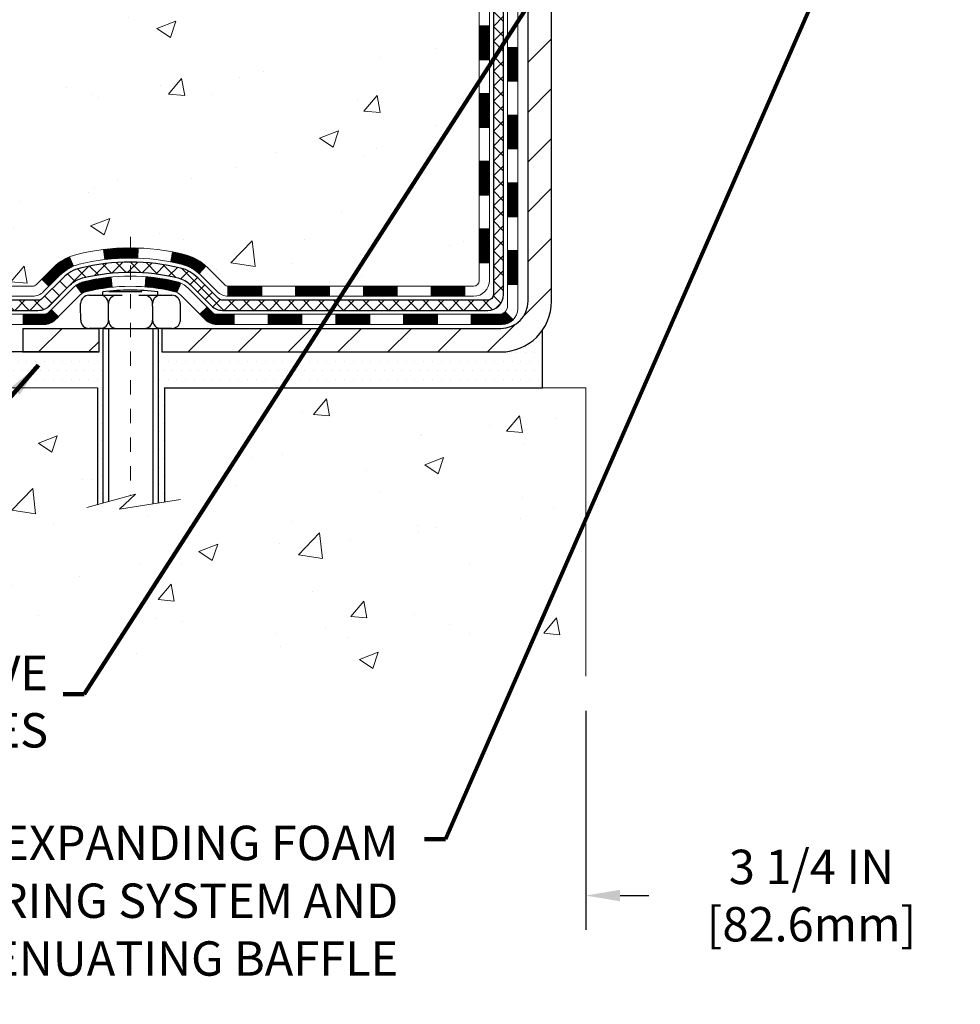
# Model space of a CAD drawing. Units: inches. Extents: x 6.2 to 48.4, y 2.7 to 37.
# Drawn here: x 20.6 to 27.2, y 15.4 to 22.3 of the extents above; entities that cross this region are included whole.
import ezdxf

# ---------------------------------------------------------------- set-up
doc = ezdxf.new("R2010")
doc.units = ezdxf.units.IN
doc.header["$MEASUREMENT"] = 0
doc.linetypes.add('CENTERX2', pattern=[4, 2.5, -0.5, 0.5, -0.5])
for name, color, linetype, lineweight in [('CENTERLINE - L', 1, 'CENTERX2', 18), ('CONCRETE - H', 130, 'Continuous', 9), ('CONCRETE - L', 132, 'Continuous', 13), ('DECK COAT - H', 20, 'Continuous', 20), ('DECK COAT - L', 22, 'Continuous', 18), ('DIMS', 50, 'Continuous', 25), ('MIG FOOT - H', 251, 'Continuous', 20), ('MIG FOOT - L', 7, 'Continuous', 30), ('PVC SIDESHEET - H', 170, 'Continuous', 20), ('PVC SIDESHEET - L', 150, 'Continuous', 25), ('SCREW - L', 1, 'Continuous', 25), ('SETTING BED - H', 210, 'Continuous', 20), ('SETTING BED - L', 212, 'Continuous', 25), ('TEXT - 4', 241, 'Continuous', 25)]:
    doc.layers.add(name, color=color, linetype=linetype, lineweight=lineweight)
doc.layers.add('DECKCOAT', color=1, linetype='Continuous')
doc.layers.add('METAL11', color=7, linetype='Continuous')
doc.styles.add('ROMANS', font='romans', dxfattribs={"width": 0.9})
doc.styles.get("Standard").update_dxf_attribs({"font": 'arial.ttf'})
doc.dimstyles.get("Standard").update_dxf_attribs({"dimtxt": 0.18, "dimasz": 0.18, "dimexe": 0.18, "dimexo": 0.0625, "dimgap": 0.09, "dimtad": 0, "dimtih": 1, "dimtoh": 1, "dimdec": 4, "dimzin": 0, "dimdsep": 46, "dimtxsty": 'Standard', "dimcen": 0.09, "dimadec": 0, "dimazin": 0, "dimtfac": 1, "dimtdec": 4, "dimtofl": 0, "dimtmove": 0, "dimatfit": 3, "dimfxl": 1, "dimtolj": 1, "dimtzin": 0, "dimarcsym": 0})
doc.dimstyles.new('STANDARD$0', dxfattribs={"dimtxt": 0.18, "dimasz": 0.18, "dimexe": 0.18, "dimexo": 0.0625, "dimgap": 0.09, "dimtad": 0, "dimtih": 1, "dimtoh": 1, "dimdec": 4, "dimzin": 0, "dimdsep": 46, "dimtxsty": 'Standard', "dimcen": 0.09, "dimadec": 0, "dimazin": 0, "dimtfac": 1, "dimtdec": 4, "dimtofl": 0, "dimtmove": 0, "dimatfit": 3, "dimfxl": 1, "dimtolj": 1, "dimtzin": 0, "dimarcsym": 0})

# ---------------------------------------------------------------- blocks, each defined once
blk = doc.blocks.new('*D7')
at = {"layer": 'DEFPOINTS', "color": 0, "transparency": 16777216}
for p in [(24.59011749916083, 17.69537685804078), (27.8401174991906, 17.69537685804078), (27.8401174991906, 16.16542627195616)]:
    blk.add_point(p, dxfattribs=at)
at = {"layer": 'DIMS', "color": 0, "lineweight": -2, "transparency": 16777216}
for p, q in [((24.59011749916083, 17.45537685804078), (24.59011749916083, 15.92542627195616)), ((27.8401174991906, 17.45537685804078), (27.8401174991906, 15.92542627195616)), ((24.83011749916082, 16.16542627195616), (25.03034955835962, 16.16542627195616)), ((27.6001174991906, 16.16542627195616), (27.3000638440739, 16.16542627195616))]:
    blk.add_line(p, q, dxfattribs=at)
at = {"layer": 'DIMS', "color": 0, "transparency": 16777216}
for points in [[(24.83011749916082, 16.20542627195616), (24.83011749916082, 16.12542627195616), (24.59011749916083, 16.16542627195616)], [(27.6001174991906, 16.20542627195616), (27.6001174991906, 16.12542627195616), (27.8401174991906, 16.16542627195616)]]:
    blk.add_solid(points, dxfattribs=at)
at = {"layer": 'DIMS', "color": 0, "transparency": 16777216, "insert": (26.16520670121676, 16.16542627195616), "char_height": 0.24, "attachment_point": 5, "style": 'ROMANS'}
blk.add_mtext('\\A1;3 1/4 IN \\P [82.6mm]', dxfattribs=at)
blk = doc.blocks.new('*D9')
at = {"layer": 'DEFPOINTS', "color": 0, "transparency": 16777216}
for p in [(18.31009328626981, 26.39195504238221), (22.09011865347377, 26.39195504238221), (20.29364574905723, 19.958722947495)]:
    blk.add_point(p, dxfattribs=at)
at = {"layer": 'DIMS', "color": 0, "lineweight": -2, "transparency": 16777216}
for p, q in [((21.85011865347377, 26.39195504238221), (18.07009328626981, 26.39195504238221)), ((18.31009328626981, 26.15195504238222), (18.31009328626981, 24.22735332526679)), ((18.31009328626981, 20.198722947495), (18.31009328626981, 22.93592475383823)), ((20.05364574905724, 19.958722947495), (18.07009328626981, 19.958722947495))]:
    blk.add_line(p, q, dxfattribs=at)
at = {"layer": 'DIMS', "color": 0, "transparency": 16777216}
for points in [[(18.27009328626981, 26.15195504238222), (18.35009328626981, 26.15195504238222), (18.31009328626981, 26.39195504238221)], [(18.27009328626981, 20.198722947495), (18.35009328626981, 20.198722947495), (18.31009328626981, 19.958722947495)]]:
    blk.add_solid(points, dxfattribs=at)
at = {"layer": 'DIMS', "color": 0, "transparency": 16777216, "insert": (18.3100932862698, 23.58163903955251), "char_height": 0.24, "attachment_point": 5, "style": 'ROMANS'}
blk.add_mtext('\\A1;6 7/16 IN \\P [163.4mm]', dxfattribs=at)

msp = doc.modelspace()

# ---------------------------------------------------------------- hatches: boundary and pattern name
at = {"layer": 'CONCRETE - H'}
h = msp.add_hatch(dxfattribs=at)
h.set_pattern_fill('AR-CONC', color=256, scale=0.19)
h.set_pattern_definition([(49.99999999999999, (286.5914217339181, 468.2178655075193), (1.362794346941432, -0.1192290564669307), [0.1425, -1.5675]), (355, (286.5914217339181, 468.2178655075193), (-0.2636275338647, 1.429165054030022), [0.114, -1.254]), (100.45144446, (286.704987927818, 468.2079297539193), (1.099166808781513, 1.309935982840396), [0.1211063647999998, -1.332170012799998]), (46.18420000000002, (286.5914217339181, 468.5978655075193), (2.027758528275987, -0.3144866335068454), [0.2137499999999997, -2.351249999999995]), (96.63563549, (286.760401549418, 468.5716582242193), (1.775857696781034, 1.850825341471646), [0.1816596498, -1.998256144]), (351.1841639899999, (286.5914217339181, 468.5978655075193), (1.775857695604069, 1.850825340512981), [0.171, -1.8810000019]), (21, (286.781421733918, 468.5028655075193), (1.134123399025077, -0.7649758922641438), [0.1425, -1.5675]), (326.0000000000001, (286.781421733918, 468.5028655075193), (0.4622991306510053, 1.377785085589021), [0.114, -1.254]), (71.45144474, (286.875932016518, 468.4391175169193), (1.596422515786945, 0.6128091903320723), [0.121106361, -1.3321700128]), (37.50000000000001, (286.5914217339181, 468.2178655075193), (0.02310372510285227, 0.6324983222794919), [0, -1.2388, 0, -1.273, 0, -1.25875]), (7.499999999999999, (286.5914217339181, 468.2178655075193), (0.4998321211400824, 0.7493822525764845), [0, -0.7258, 0, -1.2103, 0, -0.47975]), (327.5, (286.167721733918, 468.2178655075193), (1.014262628727577, -0.04285425629532154), [0, -0.475, 0, -1.482, 0, -1.9665]), (317.5, (285.9777217339181, 468.2178655075193), (1.108053721750534, 0.1901994664314037), [0, -0.6175, 0, -0.9842, 0, -1.3965])])
edge = h.paths.add_edge_path()
edge.add_spline(control_points=[(17.97327754876765, 26.39195504238221), (17.24854658731964, 25.55299719866218), (20.1219078969858, 25.73210398883469), (21.6770427045593, 24.07746737222981), (21.47943844743962, 21.12213338849397), (16.26714261029728, 19.87982306178986), (17.47890340357047, 19.70872344750278)], knot_values=[0, 0, 0, 0, 2.573327491164294, 3.570649199686685, 7.184176842461483, 10.02479791344264, 10.02479791344264, 10.02479791344264, 10.02479791344264], degree=3, periodic=0)
edge.add_line((17.47890340356973, 19.70872344750307), (17.97190505558994, 19.70872344750153))
edge.add_line((17.97190505558994, 19.70872344750153), (17.97190505559085, 19.83470745601465))
edge.add_line((17.97190505559085, 19.83470745601465), (17.97190505559131, 19.90557345601444))
edge.add_line((17.97190505559131, 19.90557345601444), (18.64158875559092, 19.90557345601456))
edge.add_arc((18.64158875559114, 19.94494345601498), 0.03937000000041735, 269.9999999996691, 299.9999999994376)
edge.add_line((18.66127375559101, 19.91084803586744), (18.79703466320903, 19.98922963242619))
edge.add_arc((18.85215266320863, 19.89376245601579), 0.1102359999987824, 90.00000000011818, 120.00000000012241, ccw=False)
edge.add_line((18.8521526632084, 20.00399845601458), (19.76011060423768, 20.00399845601446))
edge.add_arc((19.76011060423774, 20.04336845601352), 0.03936999999905311, 269.9999999999172, 300.0000000006673)
edge.add_line((19.77979560423766, 20.00927303586757), (20.45988279039652, 20.40192103868508))
edge.add_arc((20.51988273112435, 20.29799795600945), 0.1200000000006274, 90.00000000010851, 119.99996732137501, ccw=False)
edge.add_line((20.51988273112413, 20.41799795601008), (20.73132411368344, 20.41799795601013))
edge.add_arc((20.73132411368356, 20.45736795601061), 0.03937000000047419, 269.9999999998346, 314.999999999766)
edge.add_line((20.7591629076591, 20.42952916203483), (20.87562943179147, 20.54599568616725))
edge.add_arc((21.12533140609882, 20.29629371186092), 0.3531319186160782, 103.90200089119969, 135.0000000001174, ccw=False)
edge.add_arc((21.41461599918129, 19.12752393841998), 1.557170273114848, 76.09799910892212, 103.90200089106071, ccw=False)
edge.add_arc((21.70390059226496, 20.29629371186075), 0.3531319186159648, 44.99999999994128, 76.09799910891888, ccw=False)
edge.add_line((21.95360256657197, 20.54599568616725), (22.07006909070468, 20.429529162035))
edge.add_arc((22.09790788468011, 20.45736795601049), 0.03937000000020919, 225.0000000000585, 270.0000000002482)
edge.add_line((22.09790788468028, 20.4179979560103), (23.80881298716427, 20.4179979560103))
edge.add_arc((23.80881298716433, 20.45736795601021), 0.03936999999990576, 269.9999999999172, 360.0000000000827)
edge.add_line((23.84818298716429, 20.45736795601027), (23.84818298716492, 23.74560168821784))
edge.add_arc((23.80881298716473, 23.74560168821761), 0.03937000000018998, 3.309004819713412e-10, 72.69762276312892)
edge.add_line((23.82052219553491, 23.78319013510434), (23.80324925444158, 23.7897161318994))
edge.add_line((23.80324925444158, 23.7897161318994), (23.78607265826706, 23.79643051196779))
edge.add_line((23.78607265826706, 23.79643051196779), (23.7690887519306, 23.80352165858306))
edge.add_line((23.7690887519306, 23.80352165858306), (23.75239388035099, 23.81117795501921))
edge.add_line((23.75239388035099, 23.81117795501921), (23.73608438844751, 23.81958778454935))
edge.add_line((23.73608438844751, 23.81958778454935), (23.72024547412268, 23.82890335627024))
edge.add_line((23.72024547412268, 23.82890335627024), (23.70490494481275, 23.8390906363499))
edge.add_line((23.70490494481275, 23.8390906363499), (23.69007219064672, 23.85005582331012))
edge.add_line((23.69007219064672, 23.85005582331012), (23.67575659322567, 23.8617050879954))
edge.add_line((23.67575659322567, 23.8617050879954), (23.6619675376309, 23.87394465247615))
edge.add_line((23.6619675376309, 23.87394465247615), (23.6487162584471, 23.88670795407341))
edge.add_line((23.6487162584471, 23.88670795407341), (23.6360188768944, 23.90000033695917))
edge.add_line((23.6360188768944, 23.90000033695917), (23.62388874930086, 23.91382841304328))
edge.add_line((23.62388874930086, 23.91382841304328), (23.61232595871108, 23.92815978222819))
edge.add_line((23.61232595871108, 23.92815978222819), (23.60132749762981, 23.94295296089347))
edge.add_line((23.60132749762981, 23.94295296089347), (23.59089035856043, 23.95816646541828))
edge.add_line((23.59089035856043, 23.95816646541828), (23.58101153400723, 23.97375881218175))
edge.add_line((23.58101153400723, 23.97375881218175), (23.57168801647451, 23.98968851756302))
edge.add_line((23.57168801647451, 23.98968851756302), (23.56291673483331, 24.00591413981686))
edge.add_line((23.56291673483331, 24.00591413981686), (23.55468949027765, 24.02239761157642))
edge.add_line((23.55468949027765, 24.02239761157642), (23.54698927456904, 24.03910666271411))
edge.add_line((23.54698927456904, 24.03910666271411), (23.53979821118439, 24.05600959449537))
edge.add_line((23.53979821118439, 24.05600959449537), (23.53309794696354, 24.07307619368787))
edge.add_line((23.53309794696354, 24.07307619368787), (23.52686557120244, 24.09029045122514))
edge.add_line((23.52686557120244, 24.09029045122514), (23.52107564109649, 24.10764424966117))
edge.add_line((23.52107564109649, 24.10764424966117), (23.51570268669677, 24.12512955614596))
edge.add_line((23.51570268669677, 24.12512955614596), (23.51072123805436, 24.14273833782971))
edge.add_line((23.51072123805436, 24.14273833782971), (23.50610582522033, 24.16046256186194))
edge.add_line((23.50610582522033, 24.16046256186194), (23.50183097824622, 24.17829419539355))
edge.add_line((23.50183097824622, 24.17829419539355), (23.49787122718355, 24.19622520557407))
edge.add_line((23.49787122718355, 24.19622520557407), (23.49420110208295, 24.21424755955371))
edge.add_line((23.49420110208295, 24.21424755955371), (23.49079513299641, 24.23235322448266))
edge.add_line((23.49079513299641, 24.23235322448266), (23.48762784997409, 24.25053416751091))
edge.add_line((23.48762784997409, 24.25053416751091), (23.48467378306798, 24.26878235578868))
edge.add_line((23.48467378306798, 24.26878235578868), (23.4819074623296, 24.28708975646617))
edge.add_line((23.4819074623296, 24.28708975646617), (23.47930341780959, 24.30544833669313))
edge.add_line((23.47930341780959, 24.30544833669313), (23.47721912050831, 24.32099392486878))
edge.add_line((23.47721912050831, 24.32099392486878), (23.47720138043898, 24.32099207093795))
edge.add_line((23.47720138043898, 24.32099207093795), (23.47448027763032, 24.3422869043963))
edge.add_line((23.47448027763032, 24.3422869043963), (23.47221024207322, 24.3607508261727))
edge.add_line((23.47221024207322, 24.3607508261727), (23.47000060293969, 24.37923379609963))
edge.add_line((23.47000060293969, 24.37923379609963), (23.46783273578102, 24.39766956647605))
edge.add_arc((23.52648020117401, 24.40459544749142), 0.05905499999882814, 173.3218076343296, 186.7350621767866, ccw=False)
edge.add_line((23.46782589028128, 24.4114631136569), (23.47000060293969, 24.42995709888299))
edge.add_line((23.47000060293969, 24.42995709888299), (23.47221024207322, 24.44844006880947))
edge.add_line((23.47221024207322, 24.44844006880947), (23.47448027763032, 24.46690399058587))
edge.add_line((23.47448027763032, 24.46690399058587), (23.47683617955947, 24.4853408313624))
edge.add_line((23.47683617955947, 24.4853408313624), (23.47930341780959, 24.50374255828927))
edge.add_line((23.47930341780959, 24.50374255828927), (23.4819074623296, 24.52210113851623))
edge.add_line((23.4819074623296, 24.52210113851623), (23.48467378306798, 24.54040853919349))
edge.add_line((23.48467378306798, 24.54040853919349), (23.48762784997409, 24.55865672747125))
edge.add_line((23.48762784997409, 24.55865672747125), (23.49079513299596, 24.57683767049974))
edge.add_line((23.49079513299596, 24.57683767049974), (23.49420110208295, 24.59494333542846))
edge.add_line((23.49420110208295, 24.59494333542846), (23.49787122718355, 24.61296568940832))
edge.add_line((23.49787122718355, 24.61296568940832), (23.50183097824622, 24.63089669958884))
edge.add_line((23.50183097824622, 24.63089669958884), (23.50610582522033, 24.64872833312022))
edge.add_line((23.50610582522033, 24.64872833312022), (23.51072123805436, 24.66645255715269))
edge.add_line((23.51072123805436, 24.66645255715269), (23.51570268669677, 24.68406133883621))
edge.add_line((23.51570268669677, 24.68406133883621), (23.52107564109649, 24.701546645321))
edge.add_line((23.52107564109649, 24.701546645321), (23.52686557120244, 24.71890044375703))
edge.add_line((23.52686557120244, 24.71890044375703), (23.53309794696354, 24.73611470129429))
edge.add_line((23.53309794696354, 24.73611470129429), (23.53979821118439, 24.75318130048679))
edge.add_line((23.53979821118439, 24.75318130048679), (23.54698927456904, 24.77008423226828))
edge.add_line((23.54698927456904, 24.77008423226828), (23.55468949027765, 24.78679328340575))
edge.add_line((23.55468949027765, 24.78679328340575), (23.56291673483285, 24.80327675516531))
edge.add_line((23.56291673483285, 24.80327675516531), (23.57168801647451, 24.81950237741938))
edge.add_line((23.57168801647451, 24.81950237741938), (23.58101153400723, 24.83543208280064))
edge.add_line((23.58101153400723, 24.83543208280064), (23.59089035856043, 24.85102442956411))
edge.add_line((23.59089035856043, 24.85102442956411), (23.60132749762981, 24.86623793408869))
edge.add_line((23.60132749762981, 24.86623793408869), (23.61232595871108, 24.88103111275398))
edge.add_line((23.61232595871108, 24.88103111275398), (23.62388874930086, 24.89536248193911))
edge.add_line((23.62388874930086, 24.89536248193911), (23.6360188768944, 24.90919055802322))
edge.add_line((23.6360188768944, 24.90919055802322), (23.6487162584471, 24.92248294090876))
edge.add_line((23.6487162584471, 24.92248294090876), (23.6619675376309, 24.93524624250602))
edge.add_line((23.6619675376309, 24.93524624250602), (23.67575659322567, 24.947485806987))
edge.add_line((23.67575659322567, 24.947485806987), (23.69007219064672, 24.95913507167204))
edge.add_line((23.69007219064672, 24.95913507167204), (23.70490494481275, 24.97010025863226))
edge.add_line((23.70490494481275, 24.97010025863226), (23.72024547412268, 24.98028753871193))
edge.add_line((23.72024547412268, 24.98028753871193), (23.73589762268777, 24.98949326516225))
edge.add_line((23.73589762268777, 24.98949326516225), (23.73589140991355, 24.98950360294469))
edge.add_line((23.73589140991355, 24.98950360294469), (23.73608438844751, 24.98960311043282))
edge.add_line((23.73608438844751, 24.98960311043282), (23.73589762268777, 24.98949326516225))
edge.add_line((23.73589762268777, 24.98949326516225), (23.75239388035099, 24.99801293996273))
edge.add_line((23.75239388035099, 24.99801293996273), (23.7690887519306, 25.00566923639865))
edge.add_line((23.7690887519306, 25.00566923639865), (23.78607265826706, 25.01276038301415))
edge.add_line((23.78607265826706, 25.01276038301415), (23.80324925444158, 25.01947476308253))
edge.add_line((23.80324925444158, 25.01947476308253), (23.82052219553513, 25.02600075987737))
edge.add_arc((23.80881298716461, 25.06358920676393), 0.03937000000010052, 287.3023772374188, 360.0000000002482)
edge.add_line((23.84818298716475, 25.0635892067641), (23.84818298716475, 25.17747864450455))
edge.add_line((23.84818298716475, 25.17747864450455), (23.84818298716475, 25.25282425562312))
edge.add_line((23.84818298716475, 25.25282425562312), (23.91904898716477, 25.25282425562312))
edge.add_line((23.91904898716477, 25.25282425562312), (23.94634388355836, 25.25282425562306))
edge.add_arc((23.90723798716429, 25.25737681174331), 0.03937000000014115, 353.3597387389113, 417.0968478607161)
edge.add_line((23.92862458380016, 25.29043146927204), (23.6134066433447, 25.49437970074506))
edge.add_arc((23.79109648716603, 25.69307205417288), 0.2665564328766644, 179.9999999998534, 228.1938505935049, ccw=False)
edge.add_line((23.52454005428937, 25.69307205417356), (23.52454005428937, 25.74228565652304))
edge.add_line((23.52454005428937, 25.74228565652304), (23.5056620974123, 25.74228565652304))
edge.add_line((23.5056620974123, 25.74228565652304), (23.43479634938051, 25.74228565652304))
edge.add_line((23.43479634938051, 25.74228565652304), (23.43479634938051, 25.68859178393262))
edge.add_line((23.43479634938051, 25.68859178393262), (23.23597745174264, 25.68859178393262))
edge.add_arc((23.23597745174264, 25.76733194141291), 0.07874015748029706, 180, 270, ccw=False)
edge.add_line((23.15723729426229, 25.76733194141291), (23.15723729426229, 26.39188935731379))
edge.add_line((23.15723729426229, 26.39188935731379), (22.09011865347422, 26.39188935731379))
edge.add_line((22.09011865347422, 26.39188935731379), (17.97327754876765, 26.39195504238244))
h = msp.add_hatch(dxfattribs=at)
h.set_pattern_fill('AR-CONC', color=256, scale=0.1875)
h.set_pattern_definition([(49.99999999999999, (286.5914217339181, 468.2178655075193), (1.344862842376413, -0.1176602530923658), [0.140625, -1.546875]), (355, (286.5914217339181, 468.2178655075193), (-0.260158750524375, 1.410360250687522), [0.1125, -1.2375]), (100.45144446, (286.7034936357931, 468.2080604875193), (1.084704087613335, 1.29269998306618), [0.1195128599999998, -1.314641459999997]), (46.18420000000002, (286.5914217339181, 468.5928655075193), (2.001077495009198, -0.3103486514870185), [0.2109374999999997, -2.320312499999995]), (96.63563549, (286.758178130793, 468.5670030568943), (1.752491148139178, 1.826472376452282), [0.17926939125, -1.9719633]), (351.1841639899999, (286.5914217339181, 468.5928655075193), (1.7524911469777, 1.826472375506232), [0.16875, -1.856250001875]), (21, (286.7789217339181, 468.4991155075193), (1.119200722722116, -0.7549104199975103), [0.140625, -1.546875]), (326.0000000000001, (286.7789217339181, 468.4991155075193), (0.4562162473529657, 1.359656334462849), [0.1125, -1.2375]), (71.45144474, (286.8721884601681, 468.4362063062693), (1.575416956368696, 0.6047459115119134), [0.11951285625, -1.31464146]), (37.50000000000001, (286.5914217339181, 468.2178655075193), (0.02279972871992, 0.6241759759337091), [0, -1.2225, 0, -1.25625, 0, -1.2421875]), (7.499999999999999, (286.5914217339181, 468.2178655075193), (0.4932553827040286, 0.7395219597794255), [0, -0.7162499999999999, 0, -1.194375, 0, -0.4734375]), (327.5, (286.1732967339181, 468.2178655075193), (1.000917067823267, -0.04229038450196204), [0, -0.46875, 0, -1.4625, 0, -1.940625]), (317.5, (285.9857967339181, 468.2178655075193), (1.093474067516974, 0.1876968418730957), [0, -0.609375, 0, -0.97125, 0, -1.378125])])
edge = h.paths.add_edge_path()
edge.add_line((17.47890340356882, 19.7087234475029), (21.18439219961549, 19.70872344749244))
edge.add_line((21.18439219961549, 19.70872344749244), (21.18439219961321, 18.89304410516268))
edge.add_line((21.18439219961321, 18.89304410516268), (21.44997662915914, 18.96621991146042))
edge.add_line((21.44997662915914, 18.96621991146042), (21.3397248143696, 18.86277563089396))
edge.add_line((21.3397248143696, 18.86277563089396), (21.65187481007744, 18.91187349757427))
edge.add_line((21.65187481007744, 18.91187349757427), (21.65187481007972, 19.7087234474913))
edge.add_line((21.65187481007972, 19.7087234474913), (24.52484553873266, 19.70872344748312))
edge.add_line((24.52484553873266, 19.70872344748312), (24.52484553872675, 17.69537685804101))
edge.add_spline(control_points=[(24.52484553872675, 17.69537685804101), (24.08527858327845, 17.71226631563803), (23.16001797274161, 17.68815484080385), (21.38165687658424, 17.35922173743455), (19.98082071542079, 18.97504986353442), (17.69719291184849, 18.56752158668939), (17.51612949738715, 19.51209973041039), (17.47890340356876, 19.70872344750295)], knot_values=[0, 0, 0, 0, 1.332308185978012, 2.809034614398009, 5.04971569906443, 7.195904810959625, 7.756406820703728, 7.756406820703728, 7.756406820703728, 7.756406820703728], degree=3, periodic=0)
at = {"layer": 'DECK COAT - H'}
h = msp.add_hatch(dxfattribs=at)
h.set_pattern_fill('ANSI31', color=256, scale=0.03937, style=0)
h.set_pattern_definition([(45, (-155.1960614358019, -96.92596709342052), (-0.003479849246914297, 0.003479849246914297), [])])
h.paths.add_polyline_path([(23.91904898716386, 20.81697311998135), (23.84818298716384, 20.81697311998135), (23.84818298716384, 20.58075311998135), (23.91904898716386, 20.58075311998135)])
h.paths.add_polyline_path([(23.91904898716386, 21.28941311998135), (23.84818298716384, 21.28941311998135), (23.84818298716384, 21.05319311998135), (23.91904898716386, 21.05319311998135)])
h.paths.add_polyline_path([(23.91904898716341, 21.76185151338102), (23.84818298716338, 21.76185151338102), (23.84818298716338, 21.52563311998136), (23.91904898716341, 21.52563311998136)])
h.paths.add_polyline_path([(23.91904898716295, 22.23429151338103), (23.84818298716338, 22.23429151338103), (23.84818298716338, 21.99807151338103), (23.91904898716341, 21.99807151338126)])
h.paths.add_polyline_path([(24.11589898716231, 21.13869764200052), (24.04503298716365, 21.13869764200052), (24.04503298716365, 20.90247764200051), (24.11589898716277, 20.90247764200051)])
h.paths.add_polyline_path([(24.11589898716095, 21.61113764200052), (24.0450329871632, 21.61113764200052), (24.04503298716365, 21.37491764200052), (24.1158989871614, 21.37491764200052)])
h.paths.add_polyline_path([(24.11589898716004, 22.08357764200053), (24.0450329871632, 22.08357764200053), (24.0450329871632, 21.84735764200052), (24.11589898716049, 21.84735764200052)])
h = msp.add_hatch(dxfattribs=at)
h.set_pattern_fill('ANSI31', color=256, scale=0.03937, style=0)
h.set_pattern_definition([(45, (-160.2524996704802, -141.6681549479477), (-0.003479849246914297, 0.003479849246914297), [])])
h.paths.add_polyline_path([(22.80319589918138, 20.4179979560103), (22.5669758991816, 20.4179979560103), (22.5669758991816, 20.34713195601005), (22.80319589918138, 20.34713195601005)])
h.paths.add_polyline_path([(22.33075589918137, 20.4179979560103), (22.09790788468028, 20.4179979560103, -0.02144170134057288), (22.09453589918114, 20.4181426247332), (22.09453589918159, 20.34713195601005), (22.33075589918137, 20.34713195601005)])
h.paths.add_polyline_path([(21.94072708796595, 20.55823905516643, 0.1237366593047226), (21.78874475275227, 20.63908172270219, 0.01313217533143259), (21.70886967009157, 20.65663938096457), (21.69547834031657, 20.58705014154605, -0.01313217533147817), (21.771718349983, 20.57029152307512, -0.1237366593049013), (21.89320109113707, 20.505672244521)])
h.paths.add_polyline_path([(22.61146399918145, 20.22114795601026), (22.37524399918168, 20.22114795601026), (22.37524399918168, 20.15028195601024), (22.61146399918145, 20.15028195601024)])
h.paths.add_polyline_path([(21.76698533073424, 20.43927746568823, 0.04324640446576285), (21.74144918950371, 20.44799783484921, 0.04070359398944642), (21.52320508417954, 20.48350316247404), (21.51754812658685, 20.41286330979317, -0.04070359398944876), (21.72442278673445, 20.37920763522214, -0.04324640446531137), (21.73837957060543, 20.37444151544849)])
h.paths.add_polyline_path([(22.13902399918145, 20.22114795601026), (22.01636994492712, 20.22114795601026, -0.1989123673794921), (21.98853115095191, 20.23267916203479), (21.94983522732575, 20.2713750856605), (21.8997253981701, 20.22126525650508), (21.93842132179627, 20.18256933287937, 0.198912367379553), (22.01636994492712, 20.15028195601024), (22.13902399918145, 20.15028195601024)])
h.paths.add_polyline_path([(21.46869105205126, 20.68375500999303, 0.008683585791257758), (21.41461599918141, 20.6846942115348), (21.41461599918141, 20.61382821153477, -0.008683585791259676), (21.46623012484035, 20.61293175256122)])
h.paths.add_polyline_path([(21.41461599918141, 20.6846942115348, 0.03014854381015566), (21.22734161438204, 20.67339183842653), (21.23586437312126, 20.60304020348115, -0.03014854381015595), (21.41461599918141, 20.61382821153477)])
h.paths.add_polyline_path([(21.28067819011669, 20.48123436120266, 0.03601941678383571), (21.08778280885956, 20.44799783484921, 0.0935601540946129), (21.03506240426798, 20.4238693576355), (21.07599486235624, 20.3660202104433, -0.09356015409565223), (21.10480921162927, 20.37920763522214, -0.03601941678380825), (21.28765569163936, 20.41071270191622)])
h.paths.add_polyline_path([(20.91237663983877, 20.20413529615023), (20.86226681068312, 20.25424512530611), (20.84070084741226, 20.23267916203479, -0.1989123673796988), (20.8128620534366, 20.22114795601026), (20.66561825343653, 20.22114795601026), (20.66561825343653, 20.15028195601024), (20.81286205343706, 20.15028195601024, 0.1989123673795969), (20.89081067656791, 20.18256933287937)])
h.paths.add_polyline_path([(20.92573926094649, 20.49588585701161, -0.09785809462208828), (21.01665894639784, 20.55680157223122), (20.9893755160537, 20.62220496957928, 0.09785809462147925), (20.87562943179175, 20.54599568616771), (20.79628886896164, 20.4666551233376), (20.84639869811728, 20.41654529418218)])
h = msp.add_hatch(dxfattribs=at)
h.set_pattern_fill('ANSI31', color=256, scale=0.03937, style=0)
h.set_pattern_definition([(45, (-151.4090024180838, -141.5684596232402), (-0.003479849246914297, 0.003479849246914297), [])])
h.paths.add_polyline_path([(23.27563589918138, 20.41799795601008), (23.03941589918161, 20.41799795601008), (23.03941589918161, 20.34713195601005), (23.27563589918138, 20.34713195601005)])
h.paths.add_polyline_path([(23.08390399918146, 20.22114795601026), (22.84768399918168, 20.22114795601026), (22.84768399918168, 20.15028195601024), (23.08390399918146, 20.15028195601024)])
h.paths.add_polyline_path([(23.55634399918146, 20.22114795601026), (23.32012399918169, 20.22114795601026), (23.32012399918169, 20.15028195601024), (23.55634399918146, 20.15028195601024)])
edge = h.paths.add_edge_path()
edge.add_arc((23.98597798716439, 20.28020295601021), 0.05905499999999223, 269.99999999997243, 314.9999999999805, ccw=False)
edge.add_line((23.98597798716439, 20.22114795601026), (23.79256399918215, 20.22114795601026))
edge.add_line((23.7925639991817, 20.22114795601026), (23.7925639991817, 20.15028195601024))
edge.add_line((23.7925639991817, 20.15028195601024), (24.00566298716369, 20.15028195601024))
edge.add_arc((24.00566298716551, 20.26051795600386), 0.1102359999936198, 269.9999999992762, 315.0000000019324)
edge.add_line((24.08361161029454, 20.18256933288006), (24.0277361781272, 20.23844476504717))
h.paths.add_polyline_path([(24.11589898716322, 20.66625764200051), (24.04503298716411, 20.66608900897875), (24.04503298716411, 20.42986900897875), (24.11589898716367, 20.43003764200051)])
h.paths.add_polyline_path([(23.74807589918139, 20.41799795601008), (23.51185589918161, 20.41799795601008), (23.51185589918161, 20.34713195601005), (23.74807589918139, 20.34713195601005)])
at = {"layer": 'MIG FOOT - H'}
h = msp.add_hatch(dxfattribs=at)
h.set_pattern_fill('ANSI31', color=256, scale=1.9685, style=0)
h.set_pattern_definition([(45, (-921.6183333632548, -441.1707789747437), (-0.1739924623457148, 0.1739924623457148), [])])
h.paths.add_polyline_path([(24.18811749918306, 25.15472294749241), (24.35211749918282, 25.15472294749241), (24.35211749918237, 24.52984394892649), (24.18811749918216, 24.52984394892649)])
edge = h.paths.add_edge_path()
edge.add_line((24.18811749918216, 24.21722294749241), (24.35211749918192, 24.21722294749241))
edge.add_line((24.35211749918237, 24.21722294749241), (24.35211749918192, 20.31305294749261))
edge.add_arc((23.99778749918225, 20.31305294749261), 0.3543299999998908, 269.99999999998164, 360.0000000000092, ccw=False)
edge.add_line((23.99778749918225, 19.9587229474925), (21.6333675301825, 19.9587229474925))
edge.add_line((21.63336753018204, 19.9587229474925), (21.63336753018204, 20.12272294749248))
edge.add_line((21.63336753018204, 20.12272294749271), (23.9977874991818, 20.12272294749271))
edge.add_arc((23.99778749918225, 20.31305294749261), 0.1903300000000172, 270, 360)
edge.add_line((24.18811749918216, 20.31305294749261), (24.18811749918216, 24.21722294749241))
h.paths.add_polyline_path([(20.66461749918237, 20.12272294749248), (21.19586446818214, 20.12272294749248), (21.19586446818214, 19.9587229474925), (20.66461749918237, 19.9587229474925)])
at = {"layer": 'PVC SIDESHEET - H'}
h = msp.add_hatch(dxfattribs=at)
h.set_pattern_fill('ANSI37', color=256, scale=0.59055, style=0)
h.set_pattern_definition([(45, (-155.1960614358019, -51.05509358077104), (-0.05219773870371446, 0.05219773870371446), []), (135, (-155.1960614358019, -51.05509358077104), (-0.05219773870371446, -0.05219773870371446), [])])
edge = h.paths.add_edge_path()
edge.add_line((24.017473987164, 20.35894295601013), (24.01747398716354, 23.80814237391035))
edge.add_line((24.01747398716309, 23.80814237391035), (23.94660798716897, 23.80814237391035))
edge.add_line((23.94660798716897, 23.80814237391035), (23.94660798716397, 20.35894295601013))
edge.add_arc((23.90723798716401, 20.35894295601013), 0.0393699999999626, -90.00000000008271, 1.2397549653542228e-10, ccw=False)
edge.add_line((23.90723798716355, 20.31957295601017), (22.05713891480302, 20.31957295601017))
edge.add_arc((22.05713891480347, 20.35894295601013), 0.03936999999984891, 225, 270, ccw=False)
edge.add_line((22.02930012082827, 20.33110416203493), (21.88400558163396, 20.47639870122901))
edge.add_arc((21.70390059226467, 20.29629371185995), 0.254706918616741, 45, 76.09799910892364)
edge.add_arc((21.41461599918141, 19.12752393842054), 1.458745273114345, 76.0979991089222, 89.99999999999889)
edge.add_line((21.41461599918141, 20.58626921153489), (21.41461599918141, 20.51540321153487))
edge.add_arc((21.41461599918141, 19.12752393842032), 1.387879273114407, 76.0979991089194, 89.99999999999773, ccw=False)
edge.add_arc((21.70390059226513, 20.29629371186018), 0.1838409186166517, 44.999999999981185, 76.09799910891832, ccw=False)
edge.add_line((21.83389575247831, 20.42628887207336), (21.97919029167217, 20.28099433287928))
edge.add_arc((22.05713891480347, 20.35894295601013), 0.1102359999999386, 224.9999999999687, 270)
edge.add_line((22.05713891480347, 20.24870695601015), (23.90723798716401, 20.24870695601015))
edge.add_arc((23.90723798716401, 20.35894295601013), 0.1102359999999862, 270, 360)
edge = h.paths.add_edge_path()
edge.add_arc((21.41461599918141, 19.12752393842054), 1.458745273114317, 90.00000000000333, 103.9020008910643)
edge.add_arc((21.1253314060986, 20.29629371186041), 0.2547069186164286, 103.9020008910545, 134.999999999991)
edge.add_line((20.94522641672977, 20.47639870122924), (20.79993187753546, 20.33110416203493))
edge.add_arc((20.7720930835598, 20.35894295601013), 0.03937000000000822, 270, 315, ccw=False)
edge.add_line((20.7720930835598, 20.31957295601017), (20.54625577119025, 20.31957295601017))
edge.add_arc((20.5462557711907, 20.19957295601005), 0.1200000000000045, 90, 120.0000000000004)
edge.add_line((20.48625577119076, 20.30349600446441), (19.8061695400924, 19.91084803586767))
edge.add_arc((19.78648454009219, 19.94494345601441), 0.03936999999997297, 270.0000000000414, 300.0000000000868, ccw=False)
edge.add_line((19.78648454009219, 19.90557345601444), (18.84160350350241, 19.90557345601444))
edge.add_line((18.84160350350241, 19.90557345601444), (18.84160350350241, 19.83470745601442))
edge.add_line((18.84160350350241, 19.83470745601465), (19.78648454009219, 19.83470745601465))
edge.add_arc((19.78648454009264, 19.94494345601441), 0.110235999999901, 269.9999999999853, 300.0000000000081)
edge.add_line((19.84160254009241, 19.84947627960303), (20.523808323267, 20.24334797216164))
edge.add_arc((20.54380832326699, 20.20870695601018), 0.03999999999995874, 90, 120.00000000000401, ccw=False)
edge.add_line((20.54380832326699, 20.24870695601015), (20.77209308356025, 20.24870695601015))
edge.add_arc((20.77209308356025, 20.35894295601013), 0.1102359999999862, 270, 314.9999999999686)
edge.add_line((20.85004170669065, 20.28099433287928), (20.99533624588541, 20.42628887207382))
edge.add_arc((21.1253314060986, 20.29629371186041), 0.183840918616278, 103.90200089104599, 134.9999999999593, ccw=False)
edge.add_arc((21.41461599918186, 19.12752393842054), 1.387879273114349, 90.00000000000472, 103.90200089106071, ccw=False)
edge.add_line((21.41461599918141, 20.51540321153487), (21.41461599918141, 20.58626921153489))
at = {"layer": 'SETTING BED - H', "linetype": 'Continuous'}
h = msp.add_hatch(dxfattribs=at)
h.set_pattern_fill('DOTS', color=256, scale=0.9842500000000001, style=0)
h.set_pattern_definition([(7.016477563892661e-15, (12.60360219741044, 10.35771968160287), (0.0307578125, 0.061515625), [0, -0.061515625])])
h.paths.add_polyline_path([(21.65187481007972, 19.7087234474913), (21.65187481007744, 18.91187349757427), (21.60747278028377, 18.90488953163111), (21.60747278028377, 20.12272294749248), (21.63336753018159, 20.12272294749248), (21.63336753018159, 19.9587229474925), (24.28827473130461, 19.95869792457318), (24.28863224703757, 19.7087234474838)])
h.paths.add_polyline_path([(21.22175921807904, 20.12272294749248), (21.19586446818168, 20.12272294749248), (21.19586446818168, 19.9587229474925), (20.29364574905814, 19.958722947495), (19.86063391319014, 19.7087234474963), (21.18439219961549, 19.70872344749244), (21.18439219961321, 18.89304410516268), (21.22175921807904, 18.90333974527169)])

# ---------------------------------------------------------------- linework, layer by layer
at = {"layer": 'CENTERLINE - L', "ltscale": 0.03}
msp.add_line((21.41461599918141, 20.76182156140833), (21.41461599918141, 18.95727649419876), dxfattribs=at)
at = {"layer": 'CONCRETE - L'}
for p, q in [((21.18439219961549, 19.70872344749244), (17.47890340356882, 19.7087234475029)), ((21.18439219961549, 19.70872344749244), (21.18439219961321, 18.89304410516268)), ((21.65187481007744, 18.91187349757427), (21.65187481007972, 19.7087234474913)), ((24.59011749916628, 19.70872344748312), (21.65187481007972, 19.7087234474913)), ((24.59011749916628, 19.70872344748289), (24.59011749916083, 17.69537685804078))]:
    msp.add_line(p, q, dxfattribs=at)
msp.add_lwpolyline([(21.11086878375993, 18.8727863843091), (21.44997662915914, 18.96621991146042), (21.3397248143696, 18.86277563089396), (21.76402727146198, 18.92951388415957)], dxfattribs=at)
at = {"layer": 'DECK COAT - L'}
for p, q in [((23.91904898716705, 22.23429151338103), (23.84818298716702, 22.23429151338103)), ((24.11589898716049, 22.08357764200053), (24.04503298716047, 22.08357764200053)), ((23.9190489871675, 21.99807151338126), (23.84818298716748, 21.99807151338103)), ((24.11589898716095, 21.84735764200052), (24.04503298716092, 21.84735764200052)), ((23.91904898716841, 21.76185151338102), (23.84818298716839, 21.76185151338102)), ((24.11589898716186, 21.61113764200052), (24.04503298716183, 21.61113764200052)), ((23.91904898716295, 21.52563311998136), (23.84818298716293, 21.52563311998136)), ((24.11589898716186, 21.37491764200052), (24.04503298716183, 21.37491764200052)), ((23.91904898716341, 21.28941311998135), (23.84818298716338, 21.28941311998135)), ((24.11589898716231, 21.13869764200052), (24.04503298716229, 21.13869764200052)), ((23.91904898716341, 21.05319311998135), (23.84818298716338, 21.05319311998135)), ((24.11589898716322, 20.90247764200051), (24.0450329871632, 20.90247764200051)), ((23.91904898716341, 20.81697311998135), (23.84818298716338, 20.81697311998135)), ((21.46623012484035, 20.61293175256122), (21.46869105205126, 20.68375500999303)), ((21.01665894639784, 20.55680157223122), (20.9893755160537, 20.62220496957905)), ((21.23586437312126, 20.60304020348115), (21.22734161438204, 20.67339183842653)), ((21.69547834031657, 20.58705014154582), (21.70886967009157, 20.65663938096457)), ((24.11589898716367, 20.66625764200051), (24.04503298716365, 20.66625764200051)), ((21.89320109113707, 20.505672244521), (21.9407270879655, 20.5582390551662)), ((23.91904898716386, 20.58075311998135), (23.84818298716384, 20.58075311998135)), ((21.28765569163936, 20.41071270191622), (21.28067819011669, 20.48123436120243)), ((21.51754812658685, 20.41286330979317), (21.52320508417954, 20.48350316247404)), ((20.84639869811683, 20.41654529418218), (20.79628886896164, 20.4666551233376)), ((21.07599486235578, 20.3660202104433), (21.03506240426752, 20.4238693576355)), ((21.73837957060543, 20.37444151544849), (21.76698533073424, 20.43927746568846)), ((22.09453589918114, 20.41799795601008), (22.09453589918159, 20.34713195601005)), ((22.33075589918137, 20.41799795601008), (22.33075589918137, 20.34713195601005)), ((22.5669758991816, 20.41799795601008), (22.5669758991816, 20.34713195601005)), ((22.80319589918138, 20.41799795601008), (22.80319589918138, 20.34713195601005)), ((23.03941589918161, 20.41799795601008), (23.03941589918161, 20.34713195601005)), ((23.27563589918138, 20.41799795601008), (23.27563589918138, 20.34713195601005)), ((23.51185589918161, 20.41799795601008), (23.51185589918161, 20.34713195601005)), ((23.74807589918139, 20.41799795601008), (23.74807589918139, 20.34713195601005)), ((24.11589898716367, 20.43003764200051), (24.04503298716365, 20.43003764200051)), ((20.66561825343653, 20.22114795601026), (20.66561825343653, 20.15028195601024)), ((20.86226681068312, 20.25424512530611), (20.91237663983831, 20.20413529615046)), ((22.13902399918145, 20.22114795601026), (22.13902399918145, 20.15028195601024)), ((22.37524399918168, 20.22114795601026), (22.37524399918168, 20.15028195601024)), ((22.61146399918145, 20.22114795601026), (22.61146399918145, 20.15028195601024)), ((22.84768399918168, 20.22114795601026), (22.84768399918168, 20.15028195601024)), ((23.08390399918146, 20.22114795601026), (23.08390399918146, 20.15028195601024)), ((23.32012399918169, 20.22114795601026), (23.32012399918169, 20.15028195601024)), ((23.55634399918146, 20.22114795601026), (23.55634399918146, 20.15028195601024)), ((23.7925639991817, 20.22114795601026), (23.7925639991817, 20.15028195601024)), ((24.0277361781272, 20.23844476504717), (24.08361161029454, 20.18256933288006))]:
    msp.add_line(p, q, dxfattribs=at)
for points in [[(24.04503298716229, 23.82309724974964), (24.04503298716411, 20.28020295601021, -0.414213562373095), (23.98597798716439, 20.22114795601026)], [(24.00566298716414, 20.15028195601024, 0.414213562373095), (24.11589898716413, 20.26051795601023), (24.1158989871564, 23.82309724974987)], [(23.80881298716433, 20.34713195601005, 0.414213562373095), (23.91904898716432, 20.45736795601027), (23.9190489871625, 23.74560173771345)], [(23.84818298716247, 23.74560008161296), (23.84818298716429, 20.45736795601027, -0.414213562373095), (23.80881298716433, 20.41799795601008)], [(23.80881298716433, 20.41799795601008), (22.09790788467983, 20.4179979560103, -0.1989123673796998), (22.07006909070462, 20.42952916203483), (21.95360256657197, 20.54599568616725, 0.1365295740960137), (21.78874475275181, 20.63908172270219, 0.1219165551892847), (21.040487245611, 20.63908172270219, 0.1365295740960137), (20.8756294317913, 20.54599568616748), (20.7591629076591, 20.42952916203483, -0.1989123673796998), (20.73132411368344, 20.41799795601008), (20.51988273112413, 20.41799795601008, 0.1316523525283649)], [(20.51743528599256, 20.34713195601028), (20.73132411368344, 20.34713195601005, 0.1989123673796998), (20.80927273681475, 20.37941933287942), (20.92573926094649, 20.49588585701184, -0.1365295740960137), (21.05751364838072, 20.57029152307512, -0.1219165551892847), (21.77171834998255, 20.57029152307512, -0.1365295740960137), (21.90349273741678, 20.49588585701184), (22.01995926154898, 20.37941933287919, 0.1903426122985657), (22.09453589918159, 20.34713195601005), (23.80881298716433, 20.34713195601005)], [(23.98597798716439, 20.22114795601026), (22.01636994492667, 20.22114795601026, -0.1989123673796998), (21.98853115095146, 20.23267916203502), (21.81440859669549, 20.40680171629077, 0.1365295740960137), (21.74144918950371, 20.44799783484921, 0.1219165551892847), (21.08778280885956, 20.44799783484921, 0.1365295740960137), (21.01482340166778, 20.40680171629077), (20.84070084741226, 20.23267916203479, -0.1989123673796998), (20.8128620534366, 20.22114795601026), (20.57262867045567, 20.22114795601026, 0.1316524975874019)], [(20.57018122253196, 20.15028195601024), (20.8128620534366, 20.15028195601024, 0.1989123673796998), (20.89081067656791, 20.18256933287937), (21.06493323082343, 20.35669188713535, -0.1365295740960137), (21.10480921162882, 20.37920763522214, -0.1219165551892847), (21.72442278673445, 20.37920763522214, -0.1365295740960137), (21.76429876753984, 20.35669188713512), (21.93842132179581, 20.18256933287937, 0.1989123673796998), (22.01636994492667, 20.15028195601024), (24.00566298716414, 20.15028195601024)]]:
    msp.add_lwpolyline(points, format="xyb", dxfattribs=at)
at = {"layer": 'DECKCOAT'}
msp.add_line((21.8997253981701, 20.22126525650508), (21.94983522732575, 20.2713750856605), dxfattribs=at)
at = {"layer": 'METAL11'}
for p, q in [((21.63336753018204, 19.9587229474925), (21.63336753018204, 19.9587229474925)), ((21.63336753018159, 19.9587229474925), (21.63336753018159, 19.9587229474925)), ((21.63336753018204, 19.9587229474925), (21.63336753018204, 19.9587229474925))]:
    msp.add_line(p, q, dxfattribs=at)
at = {"layer": 'MIG FOOT - L'}
for p, q in [((24.18811749918216, 20.31305294749261), (24.18811749918216, 24.21722294749241)), ((24.35211749918192, 20.31305294749261), (24.35211749918237, 24.21722294749241)), ((20.66461749918237, 20.12272294749248), (20.66461749918237, 19.9587229474925)), ((20.66461749918237, 20.12272294749248), (20.66461749918192, 19.9587229474925)), ((20.66461749918192, 20.12272294749248), (21.19586446818214, 20.12272294749248)), ((21.19586446818214, 19.9587229474925), (21.19586446818214, 20.12272294749248)), ((21.6333675301825, 20.12272294749271), (21.63336753018204, 19.9587229474925)), ((21.63336753018204, 20.12272294749248), (23.99778749918225, 20.12272294749248)), ((20.66461749918192, 19.9587229474925), (21.19586446818214, 19.9587229474925)), ((21.63336753018204, 19.9587229474925), (23.99778749918225, 19.9587229474925))]:
    msp.add_line(p, q, dxfattribs=at)
for radius in [0.3543300000000045, 0.1903300000000045]:
    msp.add_arc((23.99778749918225, 20.31305294749261), radius, 270, 0, dxfattribs=at)
at = {"layer": 'PVC SIDESHEET - L'}
for points in [[(23.90723798716401, 20.24870695601015, 0.414213562373095), (24.017473987164, 20.35894295601013), (24.01747398716218, 23.82309724974942)], [(23.94660798716215, 23.80814237391012), (23.94660798716397, 20.35894295601013, -0.414213562373095), (23.90723798716401, 20.31957295601017)], [(23.90723798716401, 20.31957295601017), (22.05713891480302, 20.31957295601017, -0.1989123673796998), (22.02930012082781, 20.33110416203493), (21.88400558163396, 20.47639870122901, 0.1365295740960137), (21.76509697112799, 20.5435397787757, 0.1219165551892847), (21.06413502723528, 20.5435397787757, 0.1365295740960137), (20.94522641672931, 20.47639870122901), (20.79993187753546, 20.33110416203493, -0.1989123673796998), (20.7720930835598, 20.31957295601017), (20.5462557711907, 20.31957295601017, 0.1316524975874019)], [(20.54380832326699, 20.24870695601015), (20.7720930835598, 20.24870695601015, 0.1989123673796998), (20.8500417066911, 20.28099433287928), (20.99533624588496, 20.42628887207336, -0.1365295740960137), (21.08116143000454, 20.47474957914863, -0.1219165551892847), (21.74807056835873, 20.47474957914863, -0.1365295740960137), (21.83389575247831, 20.42628887207359), (21.97919029167217, 20.28099433287928, 0.1989123673796998), (22.05713891480302, 20.24870695601015), (23.90723798716401, 20.24870695601015)]]:
    msp.add_lwpolyline(points, format="xyb", dxfattribs=at)
at = {"layer": 'SCREW - L'}
for p, q in [((21.12533082752809, 20.35415108481532), (21.24104489618951, 20.35415108481532)), ((21.22234264385172, 20.35415108481532), (21.22234264385172, 20.37812875088451)), ((21.24104489618951, 20.35415108481532), (21.35675896485093, 20.35415108481532)), ((21.49542195291262, 20.37782132661726), (21.26399381558979, 20.37782132661726)), ((21.47247303351234, 20.35415108481532), (21.58818710217376, 20.35415108481532)), ((21.58818710217376, 20.35415108481532), (21.70390117083518, 20.35415108481532)), ((21.60655507142239, 20.35415108481532), (21.60655507142239, 20.37812875088451)), ((21.06747379319715, 20.27700837237438), (21.06747379319715, 20.29629405048461)), ((21.06825201731219, 20.18057998182319), (21.06747379319715, 20.27700837237438)), ((21.26124189463046, 20.27700837237438), (21.26124189463046, 20.29629405048461)), ((21.26124189463046, 20.17112240042632), (21.26124189463046, 20.27700837237438)), ((21.56882355567488, 20.27700837237438), (21.56882355567488, 20.29629405048461)), ((21.56882355567488, 20.27700837237438), (21.56882355567488, 20.17112240042632)), ((21.76175820516566, 20.29629405048461), (21.76175820516566, 20.27700837237438)), ((21.76175820516566, 20.27700837237438), (21.76175820516566, 20.17112240042632)), ((21.22175921807904, 20.12272294749248), (21.12610905164267, 20.12272294749248)), ((21.22175921807904, 20.12272294749248), (21.22175921807904, 18.90317745541181)), ((21.22175921807904, 20.12272294749248), (21.60747278028377, 20.12272294749248)), ((21.26132041153771, 20.12272294749248), (21.26132041153771, 18.91451744222393)), ((21.5700055723709, 20.12272294749248), (21.5700055723709, 18.89931049967793)), ((21.60747278028377, 20.12272294749248), (21.60747278028377, 18.90449024731554)), ((21.70467939494976, 20.12272294749248), (21.60747278028377, 20.12272294749248))]:
    msp.add_line(p, q, dxfattribs=at)
for centre, radius, start, end in [((21.12533082752809, 20.29629405048461), 0.05785703433070866, 90, 180), ((21.20338486029998, 20.29629405048461), 0.05785703433070866, 0, 90), ((21.41444885763705, 18.74951340047158), 1.639906325670983, 83.27266067357623, 96.72733932642377), ((21.3190989289614, 20.29629405048461), 0.05785703433070866, 90, 180), ((21.51096652134395, 20.29629405048461), 0.05785703433070866, 0, 90), ((21.62668059000536, 20.29629405048461), 0.05785703433070866, 90, 180), ((21.70390117083518, 20.29629405048461), 0.05785703433070866, 0, 90), ((21.12610905164267, 20.18057998182319), 0.05785703433070866, 180, 270), ((21.20416308441456, 20.18057998182319), 0.05785703433070866, 270, 0), ((21.31987715307598, 20.18057998182319), 0.05785703433070866, 180, 270), ((21.51174474545898, 20.18057998182319), 0.05785703433070866, 270, 0), ((21.6274588141204, 20.18057998182319), 0.05785703433070866, 180, 270), ((21.70467939494976, 20.18057998182319), 0.05785703433065947, 269.9999999999739, 350.5919439944207)]:
    msp.add_arc(centre, radius, start, end, dxfattribs=at)
at = {"layer": 'SETTING BED - L'}
for p, q in [((24.28863224703757, 19.7087234474838), (24.28863144342897, 20.1106682914671)), ((21.1843921996164, 19.9587229474925), (20.29364574905814, 19.958722947495)), ((21.18439219961549, 19.70872344749244), (21.18439219961321, 18.89304410516268)), ((21.65187481007972, 19.7087234474913), (21.65187481007744, 18.91187349757427)), ((21.65187481007972, 19.7087234474913), (24.28863224703757, 19.7087234474838))]:
    msp.add_line(p, q, dxfattribs=at)

# ---------------------------------------------------------------- texts
at = {"layer": 'TEXT - 4', "insert": (20.84029721247013, 17.12351483379467), "char_height": 0.24, "attachment_point": 9, "style": 'ROMANS'}
msp.add_mtext('EPOXY ADHESIVE\\PBOTH SIDES', dxfattribs=at)
at = {"layer": 'TEXT - 4', "insert": (23.28285709858675, 16.65270009701174), "char_height": 0.24, "attachment_point": 3, "line_spacing_factor": 1.008, "style": 'ROMANS'}
msp.add_mtext('IMPREGNATED EXPANDING FOAM \\PANCHORING SYSTEM AND\\PSHOCK/SOUND ATTENUATING BAFFLE', dxfattribs=at)

# ---------------------------------------------------------------- dimensions: what is measured, and where the dimension line sits
at = {"layer": 'DIMS'}
dim = msp.add_linear_dim(base=(18.31009328626981, 26.39195504238221), p1=(20.29364574905723, 19.958722947495), p2=(22.09011865347377, 26.39195504238221), angle=90, text='<> \\P[]', dimstyle='STANDARD$0', override={"dimtxt": 0.24, "dimasz": 0.24, "dimexe": 0.24, "dimexo": 0.24, "dimgap": 0.24, "dimlunit": 5, "dimpost": ' IN', "dimtxsty": 'ROMANS', "dimfrac": 2}, dxfattribs=at)
dim.commit()
dim.dimension.update_dxf_attribs({"geometry": '*D9', "text_midpoint": (18.3100932862698, 23.58163903955251), "dimtype": 160})
dim = msp.add_linear_dim(base=(27.8401174991906, 16.16542627195616), p1=(24.59011749916083, 17.69537685804078), p2=(27.8401174991906, 17.69537685804078), text='<> \\P[]', dimstyle='Standard', override={"dimtxt": 0.24, "dimasz": 0.24, "dimexe": 0.24, "dimexo": 0.24, "dimgap": 0.24, "dimlunit": 5, "dimpost": ' IN', "dimtxsty": 'ROMANS', "dimfrac": 2}, dxfattribs=at)
dim.commit()
dim.dimension.update_dxf_attribs({"geometry": '*D7', "text_midpoint": (26.16520670121676, 16.16542627195616), "dimtype": 160})

# ---------------------------------------------------------------- leaders
at = {"layer": 'TEXT - 4'}
for points in [[(26.35359316570938, 22.81488295615025), (23.61278011536216, 16.55804627235982), (23.46543730399399, 16.55804627235982)], [(24.38915773251264, 22.68927580019515), (21.09238265950459, 17.57157749952528), (20.94503984813598, 17.57157749952528)], [(20.77285493155647, 19.86608514469099), (19.37885260320978, 18.29915315628278), (19.24486413343708, 18.29915315628278)]]:
    msp.add_leader(points, dimstyle='Standard', override={"dimtxt": 0.7, "dimasz": 0.24, "dimexe": 0.5, "dimexo": 0.5, "dimtih": 0, "dimtoh": 0, "dimtxsty": 'ROMANS', "dimdle": 0.05, "dimclrd": 256, "dimclre": 256, "dimclrt": 256, "dimtfac": 0.3, "dimlwd": 65535, "dimlwe": 65535}, dxfattribs=at)

doc.saveas('drawing.dxf')
